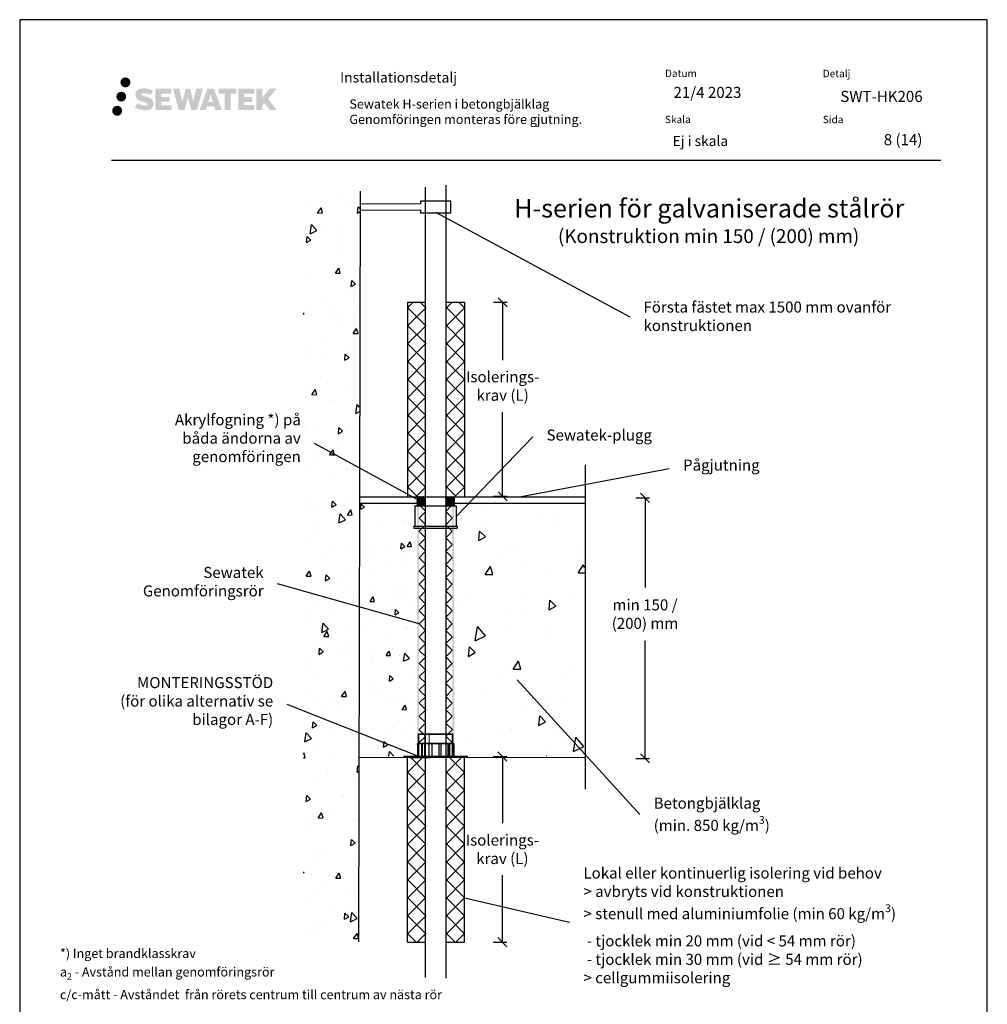
# Model space of a CAD drawing. Units: millimetres. Extents: x -8858 to 2595, y -18370 to -9747.
# Drawn here: x -5082 to -4032, y -15584 to -14516 of the extents above; entities that cross this region are included whole.
import ezdxf
from ezdxf import colors
from ezdxf.entities.mleader import LeaderData, LeaderLine
from ezdxf.enums import TextEntityAlignment as Align
from ezdxf.math import Vec2, Vec3

# ---------------------------------------------------------------- set-up
doc = ezdxf.new("R2010")
doc.units = ezdxf.units.MM
doc.header["$LTSCALE"] = 5
doc.header["$MEASUREMENT"] = 0
doc.linetypes.add('DASHDOT', pattern=[9, 5, -2, 0, -2])
doc.layers.get('Defpoints').update_dxf_attribs({"color": 253})
doc.layers.add('Sewatek', color=7, linetype='Continuous')
doc.styles.add('_Otsikko', font='verdana.ttf', dxfattribs={"height": 16})
doc.styles.add('_Teksti 10', font='verdana.ttf', dxfattribs={"height": 10})
doc.styles.add('_Teksti 11', font='verdana.ttf', dxfattribs={"height": 11})
doc.styles.add('_Teksti 12', font='verdana.ttf', dxfattribs={"height": 12})
doc.styles.add('_Teksti 8', font='verdana.ttf', dxfattribs={"height": 8})
doc.styles.add('_Teksti leaderit', font='verdana.ttf', dxfattribs={"height": 11})
doc.dimstyles.new('Mitta 2 vaaka', dxfattribs={"dimtxt": 12, "dimasz": 10, "dimexe": 5, "dimexo": 0, "dimgap": 10, "dimtad": 1, "dimtih": 1, "dimtoh": 1, "dimdec": 4, "dimzin": 0, "dimdsep": 46, "dimtxsty": '_Teksti 12', "dimblk": 'OBLIQUE', "dimcen": 0, "dimclrd": 256, "dimclre": 256, "dimclrt": 256, "dimadec": 0, "dimazin": 0, "dimtfac": 1, "dimtdec": 4, "dimtofl": 0, "dimtmove": 0, "dimatfit": 3, "dimldrblk": 'OBLIQUE', "dimfxl": 10, "dimfxlon": 1, "dimtolj": 1, "dimtzin": 0, "dimlwd": -1, "dimlwe": -1, "dimarcsym": 0})

# ---------------------------------------------------------------- blocks, each defined once
blk = doc.blocks.new('_Oblique')
at = {"color": 0, "linetype": 'ByBlock', "lineweight": -2}
blk.add_line((-0.5, -0.5), (0.5, 0.5), dxfattribs=at)
blk = doc.blocks.new('*D761')
at = {"layer": 'Defpoints', "color": 0}
for p in [(-4599.5, -15315.1), (-4599.5, -15516.5), (-4558.7, -15516.5)]:
    blk.add_point(p, dxfattribs=at)
at = {"layer": 'Sewatek'}
for p, q in [((-4568.7, -15315.1), (-4553.7, -15315.1)), ((-4558.7, -15315.1), (-4558.7, -15387.6)), ((-4558.7, -15516.5), (-4558.7, -15444)), ((-4568.7, -15516.5), (-4553.7, -15516.5))]:
    blk.add_line(p, q, dxfattribs=at)
at = {"layer": 'Sewatek', "xscale": 10, "yscale": 10, "zscale": 10}
for p, rotation in [((-4558.7, -15315.1), 90), ((-4558.7, -15516.5), 270)]:
    blk.add_blockref('_Oblique', p, dxfattribs=dict(at, rotation=rotation))
at = {"layer": 'Sewatek', "insert": (-4558.7, -15415.8), "char_height": 12, "attachment_point": 5, "style": '_Teksti 12'}
blk.add_mtext('\\A1;Isolerings- \\Pkrav (L)', dxfattribs=at)
blk = doc.blocks.new('H2-60')
at = {"color": 0, "linetype": 'Continuous', "lineweight": 0, "extrusion": (-2.22045e-16, 1, -2.22045e-16)}
for p, q in [((-17.3, 38), (-28, 38)), ((-28, 23), (-28, 38)), ((-26.8, 37), (-27.2, 38)), ((-26.8, 37), (26.8, 37)), ((-26.8, 2), (-26.8, 37)), ((-17.3, 38), (-17.3, 23)), ((-17.3, 38), (-17.1, 38)), ((-17.3, 23), (-17.3, 38)), ((-17.2, 2), (-17.2, 38)), ((-17.1, 2), (-17.1, 38)), ((-17.1, 38), (-10.4, 38)), ((-10.4, 23), (-10.4, 38)), ((-10.4, 38), (-10.4, 23)), ((-10.4, 2), (-10.4, 38)), ((27.7, 38), (-10.4, 38)), ((-10.3, 2), (-10.3, 38)), ((26.8, 37), (27, 37.5)), ((26.8, 2), (26.8, 37)), ((27, 2), (27, 38)), ((27.7, 23), (27.7, 38)), ((-30, 22), (30, 22)), ((-29.2, 22), (-28.3, 23)), ((-28.3, 23), (-29.2, 22)), ((-28.4, 22), (-29.2, 22)), ((-29.2, 2), (-29.2, 22)), ((-29.2, 2), (-29.2, 22)), ((-28.3, 23), (-28.5, 23)), ((-28.5, 2), (-28.5, 23)), ((-27.4, 23), (-28.4, 22)), ((-28.4, 22), (-27.4, 23)), ((-28.4, 2), (-28.4, 22)), ((-28.4, 2), (-28.4, 22)), ((-28.3, 23), (-27.4, 23)), ((-27.8, 2), (-27.8, 23)), ((-27.8, 2), (-27.8, 23)), ((-27.4, 23), (-27, 23)), ((-21.7, 23), (-27, 23)), ((-27, 22), (-27, 23)), ((-27, 2), (-27, 22)), ((-26.9, 23), (-26.9, 2)), ((-21.7, 23), (-22.5, 22)), ((-6, 22), (-22.5, 22)), ((-22.5, 2), (-22.5, 22)), ((-21.7, 23), (-5.8, 23)), ((-21.3, 2), (-21.3, 23)), ((-17.7, 2), (-17.7, 23)), ((-17.6, 2), (-17.6, 23)), ((-10.9, 2), (-10.9, 23)), ((-10.8, 2), (-10.8, 23)), ((-6, 22), (-5.8, 23)), ((-6, 2), (-6, 22)), ((-5.8, 23), (-5.7, 23)), ((5.4, 23), (-5.7, 23)), ((-5.7, 22), (-5.7, 23)), ((-5.7, 2), (-5.7, 22)), ((5.4, 23), (5.5, 23)), ((5.4, 22), (5.4, 23)), ((5.4, 2), (5.4, 22)), ((5.5, 23), (8.5, 23)), ((5.5, 23), (5.7, 22)), ((8.8, 22), (5.7, 22)), ((5.7, 2), (5.7, 22)), ((8.3, 2), (8.3, 23)), ((19.4, 23), (8.5, 23)), ((8.8, 22), (8.5, 23)), ((8.8, 2), (8.8, 22)), ((19.4, 23), (19.8, 23)), ((19.4, 22), (19.4, 23)), ((19.4, 2), (19.4, 22)), ((19.8, 23), (21.9, 23)), ((19.8, 23), (20.5, 22)), ((22.6, 22), (20.5, 22)), ((20.5, 2), (20.5, 22)), ((21.5, 2), (21.5, 23)), ((27, 23), (21.9, 23)), ((22.6, 22), (21.9, 23)), ((22.6, 2), (22.6, 22)), ((27, 23), (27.5, 23)), ((27, 22), (27, 23)), ((27, 2), (27, 22)), ((27.5, 23), (29, 23)), ((27.5, 23), (28.4, 22)), ((28, 2), (28, 23)), ((30, 22), (28.4, 22)), ((28.4, 2), (28.4, 22)), ((29, 23), (30, 22)), ((30, 2), (30, 22)), ((51, 2), (-51, 2)), ((-51, 2), (-51, 1)), ((-51, 1), (51, 1)), ((-50, 0), (-51, 1)), ((31, 0), (-50, 0)), ((-47.5, 2), (-49.5, 0)), ((-42.5, 2), (-40.5, 0)), ((-41.5, 0), (-41.5, -0.2)), ((-39.6, 0), (-39.6, -0.2)), ((-38.7, 0), (-38.7, -0.2)), ((-37.6, 0), (-37.6, -0.2)), ((-36.8, 0), (-36.8, -0.2)), ((-36.6, 0), (-36.6, -0.2)), ((-35.3, 0), (-35.3, -0.2)), ((-34.8, 0), (-34.8, -0.2)), ((-34.5, 0), (-34.5, -0.2)), ((-34.2, 0), (-34.2, -0.2)), ((-34, 0), (-34, -0.2)), ((-33.8, 0), (-33.8, -0.2)), ((-33.7, 0), (-33.7, -0.2)), ((-32.6, 0), (-32.6, -0.2)), ((-32, 0), (-32, -0.2)), ((-31.4, 0), (-31.4, -0.2)), ((-31.3, 0), (-31.3, -0.2)), ((-31.1, 0), (-31.1, -0.2)), ((-30.9, 0), (-30.9, -0.2)), ((-30.6, 0), (-30.6, -0.2)), ((-30.3, 0), (-30.3, -0.2)), ((-30.2, 0), (-30.2, -0.2)), ((-30.1, 0), (-30.1, -0.2)), ((-30.1, 0), (-30.1, -0.2)), ((-29.8, 0), (-29.8, -0.2)), ((-29.3, 0), (-29.3, -0.2)), ((-28.8, 0), (-28.8, -0.2)), ((-28.4, 0), (-28.4, -0.2)), ((-28, 0), (-28, -0.2)), ((-27.6, 0), (-27.6, -0.2)), ((-27.2, 0), (-27.2, -0.2)), ((-27.1, 0), (-27.1, -0.2)), ((-27, 0), (-27, -0.2)), ((-26.4, 0), (-26.4, -0.2)), ((-25.9, 0), (-25.9, -0.2)), ((-25.4, 0), (-25.4, -0.2)), ((-25.3, 0), (-25.3, -0.2)), ((-24.6, 0), (-24.6, -0.2)), ((-23.5, 0.5), (-24.5, 0)), ((-24.3, 0), (-24.3, -0.2)), ((-23.6, 0), (-23.6, -0.2)), ((-23.5, 0.5), (-23.5, 2)), ((-23.5, 0.5), (23.5, 0.5)), ((-23.4, 0), (-23.4, -0.2)), ((-23.2, 0), (-23.2, -0.2)), ((-22.4, 0), (-22.4, -0.2)), ((-22.3, 0), (-22.3, -0.2)), ((-22.2, 0), (-22.2, -0.2)), ((-21.8, 0), (-21.8, -0.2)), ((-21.5, 0), (-21.5, -0.2)), ((-21.4, 0), (-21.4, -0.2)), ((-21.3, 0), (-21.3, -0.2)), ((-20.5, 0), (-20.5, -0.2)), ((-20.4, 0), (-20.4, -0.2)), ((-19.8, 0), (-19.8, -0.2)), ((-19.4, 0), (-19.4, -0.2)), ((-19.2, 0), (-19.2, -0.2)), ((-18.9, 0), (-18.9, -0.2)), ((-18.7, 0), (-18.7, -0.2)), ((-18.4, 0), (-18.4, -0.2)), ((-17.7, 0), (-17.7, -0.2)), ((-17.1, 0), (-17.1, -0.2)), ((-16.7, 0), (-16.7, -0.2)), ((-16.5, 0), (-16.5, -0.2)), ((-16.2, 0), (-16.2, -0.2)), ((-15.7, 0), (-15.7, -0.2)), ((-15.7, 0), (-15.7, -0.2)), ((-15.4, 0), (-15.4, -0.2)), ((-15.3, 0), (-15.3, -0.2)), ((-15.2, 0), (-15.2, -0.2)), ((-15.2, 0), (-15.2, -0.2)), ((-14.7, 0), (-14.7, -0.2)), ((-14.4, 0), (-14.4, -0.2)), ((-13.5, 0), (-13.5, -0.2)), ((-13.5, 0), (-13.5, -0.2)), ((-13.2, 0), (-13.2, -0.2)), ((-12.7, 0), (-12.7, -0.2)), ((-12.4, 0), (-12.4, -0.2)), ((-12.2, 0), (-12.2, -0.2)), ((-12.1, 0), (-12.1, -0.2)), ((-12, 0), (-12, -0.2)), ((-12, 0), (-12, -0.2)), ((-11.2, 0), (-11.2, -0.2)), ((-10, 0), (-10, -0.2)), ((-8.8, 0), (-8.8, -0.2)), ((-2.5, 2), (-4.5, 0)), ((2.5, 2), (4.5, 0)), ((23.5, 0.5), (23.5, 2)), ((23.5, 0.5), (24.5, 0)), ((32, 0.5), (31, 0)), ((33, 0), (32, 0.5)), ((50, 0), (33, 0)), ((42.5, 2), (40.5, 0)), ((47.5, 2), (49.5, 0)), ((50, 0), (51, 1)), ((51, 2), (51, 1)), ((-41.5, -0.2), (-40.1, -0.2)), ((-40.1, -0.2), (-38.7, -0.2)), ((-38.7, -0.2), (-38.2, -0.2)), ((-38.2, -0.2), (-36.8, -0.2)), ((-36.8, -0.2), (-36.6, -0.2)), ((-33.8, -0.2), (-34, -0.2)), ((-31.1, -0.2), (-33.8, -0.2)), ((-30.9, -0.2), (-31.1, -0.2)), ((-29.8, -0.2), (-30.9, -0.2)), ((-28.8, -0.2), (-29.8, -0.2)), ((-28, -0.2), (-28.8, -0.2)), ((-27.1, -0.2), (-28, -0.2)), ((-25.9, -0.2), (-27.1, -0.2)), ((-24.6, -0.2), (-25.9, -0.2)), ((-23.6, -0.2), (-24.6, -0.2)), ((-22.2, -0.2), (-23.6, -0.2)), ((-19.2, -0.2), (-22.2, -0.2)), ((-18.9, -0.2), (-19.2, -0.2)), ((-16.2, -0.2), (-18.9, -0.2)), ((-15.7, -0.2), (-16.2, -0.2)), ((-14.7, -0.2), (-15.7, -0.2)), ((-13.5, -0.2), (-14.7, -0.2)), ((-12.4, -0.2), (-13.5, -0.2)), ((-12.1, -0.2), (-12.4, -0.2)), ((-8.8, -0.2), (-12.1, -0.2))]:
    blk.add_line(p, q, dxfattribs=at)
at = {"color": 0, "linetype": 'Continuous', "lineweight": 0}
blk.add_open_spline([(-35.9, -0.2), (-36.4, -0.2), (-36.6, -0.2), (-36.6, -0.2)], degree=2, knots=[0, 0, 0, 1, 1.632184, 1.632184, 1.632184], dxfattribs=at)
blk.add_open_spline([(-34, -0.2), (-34.3, -0.2), (-35, -0.2), (-35.6, -0.2), (-35.9, -0.2)], degree=2, dxfattribs=at)
blk = doc.blocks.new('*D762')
at = {"layer": 'Defpoints', "color": 0}
for p in [(-4599.2, -14822.5), (-4599.8, -15032.9), (-4558.4, -15032.9)]:
    blk.add_point(p, dxfattribs=at)
at = {"layer": 'Sewatek'}
for p, q in [((-4568.4, -14822.5), (-4553.4, -14822.5)), ((-4558.4, -14822.5), (-4558.4, -14885.1)), ((-4558.4, -15032.9), (-4558.4, -14941.5)), ((-4568.4, -15032.9), (-4553.4, -15032.9))]:
    blk.add_line(p, q, dxfattribs=at)
at = {"layer": 'Sewatek', "xscale": 10, "yscale": 10, "zscale": 10}
for p, rotation in [((-4558.4, -14822.5), 90), ((-4558.4, -15032.9), 270)]:
    blk.add_blockref('_Oblique', p, dxfattribs=dict(at, rotation=rotation))
at = {"layer": 'Sewatek', "insert": (-4558.4, -14913.3), "char_height": 12, "attachment_point": 5, "style": '_Teksti 12'}
blk.add_mtext('\\A1;Isolerings- \\Pkrav (L)', dxfattribs=at)
blk = doc.blocks.new('_None')

msp = doc.modelspace()

# ---------------------------------------------------------------- hatches: boundary and pattern name
at = {"layer": 'Sewatek', "true_color": 0x002d72, "transparency": 33554687}
h = msp.add_hatch(color=166, dxfattribs=at)
h.dxf.hatch_style = 1
h.paths.add_polyline_path([(-4973.13896, -14583.93329, 1), (-4962.30243, -14583.93329, 1)])
at = {"layer": 'Sewatek', "ltscale": 0.5, "true_color": 0xda1884, "transparency": 33554687}
h = msp.add_hatch(color=222, dxfattribs=at)
h.dxf.hatch_style = 1
h.paths.add_polyline_path([(-4966.87636, -14599.39685, 1), (-4977.5242, -14599.39685, 1)])
at = {"layer": 'Sewatek', "true_color": 0x002d72, "transparency": 33554687}
h = msp.add_hatch(color=166, dxfattribs=at)
h.dxf.hatch_style = 1
h.paths.add_polyline_path([(-4937.42169, -14604.79794), (-4938.34724, -14603.29564), (-4939.23451, -14602.43396), (-4940.07059, -14601.6576), (-4941.15857, -14601.05971), (-4942.20307, -14600.59739), (-4943.43592, -14600.11795), (-4945.96399, -14599.42552), (-4947.92779, -14598.8732), (-4949.54793, -14598.21042), (-4949.98978, -14597.75629), (-4950.17389, -14596.82348), (-4949.86704, -14596.33253), (-4949.03243, -14595.80476), (-4947.27728, -14595.57647), (-4944.82646, -14595.98494), (-4942.40705, -14596.73904), (-4940.39612, -14597.49314), (-4937.63006, -14592.9031), (-4939.3339, -14592.19558), (-4940.24358, -14591.86347), (-4941.56272, -14591.46125), (-4943.2909, -14591.0401), (-4945.71741, -14590.62241), (-4947.23365, -14590.48418), (-4948.82453, -14590.48418), (-4950.78371, -14590.74159), (-4952.53581, -14591.2381), (-4953.83315, -14591.95885), (-4954.87423, -14592.75968), (-4955.62701, -14593.48043), (-4956.16222, -14594.32059), (-4956.54641, -14595.06592), (-4956.9087, -14596.48356), (-4956.9087, -14598.21622), (-4956.71968, -14599.11406), (-4956.42056, -14600.14522), (-4955.63983, -14601.37705), (-4954.77234, -14602.20983), (-4953.71401, -14603.11202), (-4952.90478, -14603.58987), (-4951.57902, -14604.15123), (-4949.2022, -14604.98729), (-4946.68206, -14605.6442), (-4945.12937, -14606.1339), (-4944.48042, -14606.49781), (-4944.03269, -14606.84162), (-4943.70829, -14607.41277), (-4943.70829, -14607.93952), (-4943.82566, -14608.22305), (-4944.14504, -14608.58975), (-4944.85478, -14608.96827), (-4945.80109, -14609.16937), (-4947.09045, -14609.16937), (-4948.45078, -14608.8973), (-4950.13049, -14608.47146), (-4951.85752, -14607.84452), (-4953.277, -14607.28856), (-4954.5427, -14606.59065), (-4957.39954, -14611.04116), (-4956.25699, -14611.7163), (-4954.83401, -14612.33951), (-4953.17212, -14612.9731), (-4951.36929, -14613.49078), (-4949.8136, -14613.89729), (-4948.00776, -14614.18914), (-4946.7309, -14614.38067), (-4945.49052, -14614.38067), (-4944.20327, -14614.26646), (-4942.13667, -14613.81944), (-4940.88912, -14613.34059), (-4939.94401, -14612.79872), (-4939.18792, -14612.16865), (-4938.64606, -14611.58898), (-4938.04119, -14610.76989), (-4937.47701, -14609.84363), (-4937.12293, -14608.38303), (-4937.12293, -14606.46877)])
h.paths.add_polyline_path([(-4919.88357, -14599.76565), (-4928.78481, -14599.76565), (-4928.78481, -14596.19595), (-4917.77688, -14596.19595), (-4917.77688, -14590.81403), (-4935.13872, -14590.81403), (-4935.13872, -14613.93304), (-4917.61457, -14613.93304), (-4917.61457, -14608.68754), (-4928.78833, -14608.68754), (-4928.78833, -14605.02733), (-4919.88357, -14605.02733)])
h.paths.add_polyline_path([(-4909.05767, -14590.78784), (-4916.24232, -14590.78784), (-4909.80316, -14613.94855), (-4903.59328, -14613.94855), (-4900.05033, -14600.13345), (-4896.33499, -14613.93598), (-4890.21596, -14613.93598), (-4883.73133, -14590.87216), (-4890.94257, -14590.87216), (-4893.98099, -14604.85912), (-4897.50049, -14590.80589), (-4902.46443, -14590.80589), (-4906.06433, -14605.03785)])
h.paths.add_polyline_path([(-4871.65529, -14590.79666), (-4878.68895, -14590.79456), (-4887.216, -14613.94772), (-4880.35879, -14613.94772), (-4879.22156, -14610.09518), (-4871.23103, -14610.09518), (-4870.02187, -14613.97099), (-4863.03107, -14613.97099)])
h.paths.add_polyline_path([(-4877.7471, -14605.2074), (-4875.22825, -14596.82495), (-4872.65188, -14605.2074)], flags=16)
h.paths.add_polyline_path([(-4812.8966, -14601.72784), (-4803.70531, -14590.80956), (-4811.21577, -14590.80956), (-4819.27355, -14600.64442), (-4819.27355, -14590.81004), (-4825.5815, -14590.81004), (-4825.5815, -14613.99049), (-4819.2805, -14613.99049), (-4819.2805, -14609.07855), (-4816.95845, -14606.39862), (-4811.07401, -14614.04188), (-4803.48547, -14614.04188)])
h.paths.add_polyline_path([(-4829.96423, -14599.83867), (-4838.91701, -14599.83867), (-4838.91701, -14596.15681), (-4827.87833, -14596.15681), (-4827.87833, -14590.80851), (-4845.30082, -14590.80851), (-4845.30082, -14613.99608), (-4827.73662, -14613.99608), (-4827.73662, -14608.64797), (-4838.91813, -14608.64797), (-4838.91813, -14605.06241), (-4829.96423, -14605.06241)])
h.paths.add_polyline_path([(-4853.70557, -14596.12089), (-4847.19843, -14596.12089), (-4847.19843, -14590.8051), (-4866.66517, -14590.8051), (-4866.66517, -14596.17777), (-4860.06047, -14596.17777), (-4860.06047, -14613.94491), (-4853.70557, -14613.94491)])
at = {"layer": 'Sewatek', "ltscale": 0.5, "true_color": 0x05c3de, "transparency": 33554687}
h = msp.add_hatch(color=132, dxfattribs=at)
h.dxf.hatch_style = 1
h.paths.add_polyline_path([(-4971.27356, -14614.76098, 1), (-4982.07875, -14614.76098, 1)])
at = {"layer": 'Sewatek', "ltscale": 100}
h = msp.add_hatch(dxfattribs=at)
h.set_pattern_fill('AR-CONC', color=256, scale=8.9, angle=35)
h.set_pattern_definition([(85, (-6262.2, -2890.077), (55.4949, 32.04), [6.675, -73.425]), (30, (-6262.2, -2890.08), (-48.51373, 47.7552), [5.34, -58.74]), (135.45144, (-6257.575, -2887.41), (6.98118, 79.7952), [5.67288, -62.40165]), (81.1842, (-6272.41, -2875.496), (86.2562, 42.41375), [10.0125, -110.1375]), (131.6356, (-6265.22, -2871.96), (18.414, 118.7306), [8.5093, -93.6025]), (26.1842, (-6272.41, -2875.5), (18.414, 118.7306), [8.01, -88.11]), (56, (-6262.566, -2874.036), (64.07024, 1.11835), [6.675, -73.425]), (1, (-6262.566, -2874.036), (-19.2789, 65.28756), [5.34, -58.74]), (106.45144, (-6257.23, -2873.943), (44.79135, 66.4059), [5.67288, -62.40165]), (72.5, (-6262.2, -2890.077), (-16.107158, 24.89021), [0, -58.028, 0, -59.63, 0, -58.9625]), (42.5, (-6262.2, -2890.077), (-0.95509, 42.183655), [0, -33.998, 0, -56.693, 0, -22.4725]), (2.5, (-6278.457, -2901.46), (40.069463, 25.606377), [0, -22.25, 0, -69.42, 0, -92.115]), (352.5, (-6285.748, -2906.566), (37.40673, 37.06877), [0, -28.925, 0, -46.102, 0, -65.415])])
h.paths.add_polyline_path([(-4713.06487, -14701.18475), (-4774.62845, -14701.45929), (-4774.62846, -15517.54562), (-4714.7921, -15517.55287)])
at = {"layer": 'Sewatek', "ltscale": 10}
h = msp.add_hatch(dxfattribs=at)
h.set_pattern_fill('ANSI37', color=256, scale=110, angle=90)
h.set_pattern_definition([(135, (-4661.364, -15022.897), (-9.7227, -9.7227), []), (225, (-4661.364, -15022.897), (9.7227, -9.7227), [])])
h.paths.add_polyline_path([(-4661.50774, -14822.45414), (-4661.95049, -15032.78955), (-4641.9651, -15032.78972), (-4641.43607, -14822.45432)])
h = msp.add_hatch(dxfattribs=at)
h.set_pattern_fill('ANSI37', color=256, scale=110, angle=90)
h.set_pattern_definition([(135, (-4619.261, -15022.897), (-9.7227, -9.7227), []), (225, (-4619.261, -15022.897), (9.7227, -9.7227), [])])
h.paths.add_polyline_path([(-4599.73597, -14822.45414), (-4599.79955, -15032.85126), (-4619.75641, -15032.85125), (-4619.77911, -14822.45414)])
at = {"layer": 'Sewatek', "linetype": 'DASHDOT', "ltscale": 10}
h = msp.add_hatch(dxfattribs=at)
h.set_pattern_fill('ANSI37', color=256, scale=11.833428)
h.set_pattern_definition([(45, (-6138.8974, -8066.8624), (-1.04593713, 1.04593713), []), (135, (-6138.8974, -8066.8624), (-1.04593713, -1.04593713), [])])
h.paths.add_polyline_path([(-4651.34584, -15033.24573), (-4642.54362, -15033.25445), (-4642.52616, -15043.19771), (-4651.50946, -15043.19771)])
h = msp.add_hatch(dxfattribs=at)
h.set_pattern_fill('ANSI37', color=256, scale=11.833428)
h.set_pattern_definition([(45, (-6148.7167, -8066.5742), (-1.04593713, 1.04593713), []), (135, (-6148.7167, -8066.5742), (-1.04593713, -1.04593713), [])])
h.paths.add_polyline_path([(-4620.50946, -15033.15208), (-4611.50946, -15033.15208), (-4611.50946, -15043.19791), (-4620.50946, -15043.19683)])
at = {"layer": 'Sewatek', "ltscale": 100}
h = msp.add_hatch(dxfattribs=at)
h.set_pattern_fill('AR-CONC', color=256, scale=8, angle=35)
h.set_pattern_definition([(85, (-7379.34, -2761.777), (49.88306, 28.8), [6, -66]), (30, (-7379.34, -2761.78), (-43.60785, 42.92602), [4.8, -52.8]), (135.45144, (-7375.18, -2759.38), (6.27521, 71.72602), [5.09922, -56.09137]), (81.1842, (-7388.516, -2748.67), (77.53367, 38.12472), [9, -99]), (131.6356, (-7382.055, -2745.49), (16.5519, 106.7241), [7.6488, -84.1371]), (26.1842, (-7388.52, -2748.67), (16.5519, 106.7241), [7.2, -79.2]), (56, (-7379.67, -2747.36), (57.59123, 1.00526), [6, -66]), (1, (-7379.67, -2747.36), (-17.32934, 58.68545), [4.8, -52.8]), (106.45144, (-7374.87, -2747.275), (40.2619, 59.6907), [5.09922, -56.09137]), (72.5, (-7379.339, -2761.777), (-14.478344, 22.373223), [0, -52.16, 0, -53.6, 0, -53]), (42.5, (-7379.34, -2761.777), (-0.858505, 37.91789), [0, -30.56, 0, -50.96, 0, -20.2]), (2.5, (-7393.953, -2772.01), (36.017495, 23.016968), [0, -20, 0, -62.4, 0, -82.8]), (352.5, (-7400.506, -2776.6), (33.62402, 33.32024), [0, -26, 0, -41.44, 0, -58.8])])
h.paths.add_polyline_path([(-4651.18642, -15040.32087), (-4713.66958, -15040.31867), (-4713.84454, -15314.94838), (-4650.49385, -15314.92476)])
at = {"layer": 'Sewatek', "linetype": 'DASHDOT', "ltscale": 10}
h = msp.add_hatch(color=256, dxfattribs=at)
h.dxf.hatch_style = 1
h.paths.add_polyline_path([(-4651.07471, -15043.35653), (-4649.01647, -15043.35653), (-4649.01647, -15300.74401), (-4651.07471, -15300.74401)])
at = {"layer": 'Sewatek'}
h = msp.add_hatch(dxfattribs=at)
h.set_pattern_fill('ANSI37', color=256, scale=81.0844, angle=270)
h.set_pattern_definition([(315, (-4649.016, -15300.263), (7.1669, 7.1669), []), (45, (-4649.016, -15300.263), (-7.1669, 7.1669), [])])
h.paths.add_polyline_path([(-4641.8329, -15300.26278), (-4642.07471, -15043.35174), (-4649.01643, -15043.36133), (-4648.82417, -15300.26278)])
h = msp.add_hatch(dxfattribs=at)
h.set_pattern_fill('ANSI37', color=256, scale=81.0844, angle=270)
h.set_pattern_definition([(315, (-4612.976, -15300.263), (7.1669, 7.1669), []), (45, (-4612.976, -15300.263), (-7.1669, 7.1669), [])])
h.paths.add_polyline_path([(-4612.97636, -15300.26278), (-4613.18885, -15043.35707), (-4620.19304, -15043.35599), (-4619.95638, -15300.26278)])
at = {"layer": 'Sewatek', "linetype": 'DASHDOT', "ltscale": 10}
h = msp.add_hatch(color=256, dxfattribs=at)
h.dxf.hatch_style = 1
h.paths.add_polyline_path([(-4613.0975, -15043.35653), (-4611.03926, -15043.35653), (-4610.98656, -15300.74401), (-4613.0448, -15300.74401)])
at = {"layer": 'Sewatek', "ltscale": 100}
h = msp.add_hatch(dxfattribs=at)
h.set_pattern_fill('AR-CONC', color=256, scale=14, angle=35)
h.set_pattern_definition([(85, (-6169.926, -2886.63), (87.29536, 50.4), [10.5, -115.5]), (30, (-6169.93, -2886.63), (-76.3137, 75.1205), [8.4, -92.4]), (135.45144, (-6162.65, -2882.43), (10.9816, 125.5205), [8.9236, -98.1599]), (81.1842, (-6185.99, -2863.69), (135.6839, 66.7183), [15.75, -173.25]), (131.6356, (-6174.68, -2858.13), (28.9658, 186.7672), [13.3854, -147.24]), (26.1842, (-6185.99, -2863.7), (28.9658, 186.7672), [12.6, -138.6]), (56, (-6170.5, -2861.4), (100.78465, 1.7592), [10.5, -115.5]), (1, (-6170.5, -2861.4), (-30.3263, 102.6995), [8.4, -92.4]), (106.45144, (-6162.1, -2861.25), (70.4583, 104.4587), [8.9236, -98.1599]), (72.5, (-6169.926, -2886.63), (-25.3371, 39.15314), [0, -91.28, 0, -93.8, 0, -92.75]), (42.5, (-6169.926, -2886.63), (-1.50238, 66.35631), [0, -53.48, 0, -89.18, 0, -35.35]), (2.5, (-6195.5, -2904.536), (63.03062, 40.27969), [0, -35, 0, -109.2, 0, -144.9]), (352.5, (-6206.97, -2912.566), (58.84204, 58.31043), [0, -45.5, 0, -72.52, 0, -102.9])])
h.paths.add_polyline_path([(-4469.82575, -15039.5738), (-4608.41429, -15039.37812), (-4610.83344, -15314.93657), (-4486.90542, -15314.96656), (-4476.41064, -15315.96656), (-4469.23059, -15315.96656)])
at = {"layer": 'Sewatek', "ltscale": 10}
h = msp.add_hatch(dxfattribs=at)
h.set_pattern_fill('ANSI37', color=256, scale=110, angle=90)
h.set_pattern_definition([(135, (-4661.406, -15001.807), (-9.7227, -9.7227), []), (225, (-4661.406, -15001.807), (9.7227, -9.7227), [])])
h.paths.add_polyline_path([(-4661.55016, -15516.70608), (-4661.99292, -15316.26344), (-4642.00753, -15316.26326), (-4641.47849, -15516.7059)])
h = msp.add_hatch(dxfattribs=at)
h.set_pattern_fill('ANSI37', color=256, scale=110, angle=90)
h.set_pattern_definition([(135, (-4619.304, -15001.807), (-9.7227, -9.7227), []), (225, (-4619.304, -15001.807), (9.7227, -9.7227), [])])
h.paths.add_polyline_path([(-4599.77839, -15516.70608), (-4599.84197, -15316.26344), (-4619.79883, -15316.26345), (-4619.82153, -15516.70608)])

# ---------------------------------------------------------------- linework, layer by layer
at = {"layer": 'Sewatek'}
for p, q in [((-4032.46679, -14515.94108, 1), (-5082.46679, -14515.94108, 1)), ((-5082.46679, -14515.94108, 1), (-5082.46679, -16000.94108, 1)), ((-4032.46679, -16000.94108, 1), (-4032.46679, -14515.94108, 1)), ((-4619.96498, -14695.29993, 4.66257), (-4619.96498, -15555.65429, 4.66257)), ((-4713.06487, -14701.99515, 147.37265), (-4714.78957, -15516.35923, 138.37265)), ((-4641.96498, -15555.02228, 4.66257), (-4641.96498, -14697.6852, 4.66257)), ((-4661.72912, -14822.45424, 4.66257), (-4641.72912, -14822.44855, 4.66257)), ((-4661.72912, -14822.45424, 4.66257), (-4661.72912, -15032.78963, 147.37265)), ((-4619.76776, -14822.45424, 4.66257), (-4599.76776, -14822.44855, 4.66257)), ((-4599.76776, -14822.44855, 4.66257), (-4599.76776, -15032.8849, 4.66257)), ((-4468.80987, -14998.86531, 4.66257), (-4468.80987, -15350.73119, 4.66257)), ((-4651.17776, -15033.40209, 147.37265), (-4611.17776, -15033.40209, 147.37265)), ((-4413.88625, -15034.59218, 9.32513), (-4398.88625, -15034.59218, 9.32513)), ((-4403.88625, -15034.59218, 9.32513), (-4403.88625, -15131.72157, 9.32513)), ((-4403.88625, -15317.1941, 9.32513), (-4403.88625, -15189.66157, 9.32513)), ((-4661.77154, -15516.70597, 4.66257), (-4661.77154, -15317.06589, 4.66257)), ((-4599.81018, -15516.71167, 4.66257), (-4599.81018, -15317.08227, 4.66257)), ((-4413.88625, -15317.1941, 9.32513), (-4398.88625, -15317.1941, 9.32513)), ((-4599.7937, -15468.43307, 1), (-4485.71877, -15494.90149, 1)), ((-4661.77154, -15516.70597, 4.66257), (-4641.77154, -15516.71167, 4.66257)), ((-4619.81018, -15516.70597, 4.66257), (-4599.81018, -15516.71167, 4.66257))]:
    msp.add_line(p, q, dxfattribs=at)
at = {"layer": 'Sewatek', "color": 166, "true_color": 0x002d72}
msp.add_line((-4982.81996, -14668.42851, 3), (-4082.81996, -14668.42851, 3), dxfattribs=at)
at = {"layer": 'Sewatek', "linetype": 'Continuous', "ltscale": 0.5}
for p, q in [((-4713.76674, -15033.40209, 143.71008), (-4651.07472, -15033.40209, 147.37265)), ((-4611.07472, -15033.40209, 147.37265), (-4468.91961, -15033.40209, 4.66257)), ((-4713.78126, -15040.2593, 144.6343), (-4651.07474, -15040.38024, 147.37265)), ((-4611.07472, -15040.38024, 290.08273), (-4468.91961, -15040.38024, 4.66257)), ((-4714.3661, -15316.40716, 140.58243), (-4468.91961, -15316.00402, 4.66257))]:
    msp.add_line(p, q, dxfattribs=at)
at = {"layer": 'Sewatek', "color": 0, "linetype": 'Continuous', "extrusion": (2.22045e-16, 1, -2.22045e-16)}
for p, q in [((-4651.17776, -15033.40209, 147.37265), (-4651.17776, -15043.35654, 147.37265)), ((-4611.17776, -15033.40209, 147.37265), (-4611.17776, -15043.35654, 147.37265)), ((-4653.67776, -15043.65654, 147.37265), (-4653.67776, -15065.35654, 147.37265)), ((-4653.37776, -15043.35654, 147.37265), (-4608.97776, -15043.35654, 147.37265)), ((-4608.67776, -15043.65654, 147.37265), (-4608.67776, -15065.35654, 147.37265)), ((-4654.67776, -15065.35654, 147.37265), (-4607.67776, -15065.35654, 147.37265)), ((-4654.67776, -15065.35654, 147.37265), (-4654.67776, -15067.35654, 147.37265)), ((-4654.67776, -15067.35654, 147.37265), (-4607.67776, -15067.35654, 147.37265)), ((-4607.67776, -15065.35654, 147.37265), (-4607.67776, -15067.35654, 147.37265))]:
    msp.add_line(p, q, dxfattribs=at)
at = {"layer": 'Sewatek', "elevation": 76.01761}
msp.add_lwpolyline([(-4713.10877, -14722.72571), (-4647.66857, -14722.07825), (-4647.66857, -14725.41002), (-4614.66163, -14725.41002), (-4614.66163, -14712.74453), (-4647.66857, -14712.74453), (-4647.66857, -14715.52319), (-4713.09489, -14716.17148)], dxfattribs=at)
at = {"layer": 'Sewatek', "color": 0, "linetype": 'Continuous', "lineweight": 0, "extrusion": (-4.93038e-32, -2.22045e-16, -1)}
for centre, start, end in [((4653.37776, -15043.65654, -147.37265), 0, 90), ((4608.97776, -15043.65654, -147.37265), 90, 180)]:
    msp.add_arc(centre, 0.3, start, end, dxfattribs=at)

# ---------------------------------------------------------------- block references
at = {"layer": 'Sewatek', "xscale": 10, "yscale": 10, "zscale": 10}
for p, rotation in [((-4403.88625, -15034.59218, 9.32513), 90), ((-4403.88625, -15317.1941, 9.32513), 270)]:
    msp.add_blockref('_Oblique', p, dxfattribs=dict(at, rotation=rotation))
at = {"layer": 'Sewatek', "xscale": 0.6758360731916496, "yscale": 0.6758360731916496, "zscale": 0.6758360731916496}
msp.add_blockref('H2-60', (-4631.10852, -15316.28824, 100.48917), dxfattribs=at)

# ---------------------------------------------------------------- texts
at = {"layer": 'Sewatek', "color": 166, "style": '_Teksti 8'}
msp.add_text('Installationsdetalj', height=11, dxfattribs=at).set_placement((-4734.71515, -14573.07587, 3), align=Align.TOP_LEFT)
at = {"layer": 'Sewatek', "style": '_Teksti 12'}
for s, p in [('SWT-HK206', (-4191.99691, -14605.16548, 1)), ('8 (14)', (-4144.82997, -14652.05287, 1))]:
    msp.add_text(s, height=12, dxfattribs=at).set_placement(p)
at = {"layer": 'Sewatek', "ltscale": 10, "style": '_Otsikko'}
for s, height, p in [('H-serien för galvaniserade stålrör', 20, (-4545.85008, -14730.53541, 1)), ('(Konstruktion min 150 / (200) mm)', 15, (-4498.39508, -14758.21041, 1))]:
    msp.add_text(s, height=height, dxfattribs=at).set_placement(p)
at = {"layer": 'Sewatek', "color": 166, "true_color": 0x002d72, "char_height": 8, "attachment_point": 1, "style": '_Teksti 8'}
for s, insert, width in [('Datum', (-4382.22332, -14570.15485, 3), 21.816), ('Detalj', (-4211.01956, -14570.31544, 3), 33.784), ('Skala', (-4382.22332, -14620.15485, 3), 58.4), ('Sida', (-4211.01956, -14620.19574, 3), 22.304)]:
    msp.add_mtext(s, dxfattribs=dict(at, insert=insert, width=width))
at = {"layer": 'Sewatek'}
for s, insert, char_height, width, attachment_point, style in [('21/4 2023', (-4372.97716, -14588.79274, 3), 12, 176.4743309, 1, '_Teksti 12'), ('Sewatek H-serien i betongbjälklag\\PGenomföringen monteras före gjutning.', (-4724.7301, -14602.39316, 4), 10, 318.4293758, 1, '_Teksti 10'), ('Ej i skala', (-4373.92875, -14641.97847, 3), 11, 130.7738989, 1, '_Teksti 11'), ('\\A1;min 150 / \\P(200) mm', (-4403.88625, -15160.69157, 9.32513), 12, 120.5208713, 5, '_Teksti 12'), ('\\A1;Lokal eller kontinuerlig isolering {\\fVerdana|b1|i0|c0|p34;vid behov\\P}> avbryts vid konstruktionen\\P> stenull med aluminiumfolie (min 60 kg/m{\\H0.7x;\\S3^ ;}) \\P - tjocklek min 20 mm (vid < 54 mm rör)\\P - tjocklek min 30 mm (vid ≥ 54 mm rör)\\P> cellgummiisolering', (-4470.71877, -15435.53549, 1), 12, 432.1988088, 1, '_Teksti leaderit'), ('\\A1;*) Inget brandklasskrav\\Pa{\\H0.7x;\\S^ 2;} - Avstånd mellan genomföringsrör\\Pc/c-mått - Avståndet  från rörets centrum till centrum av nästa rör ', (-5038.77269, -15578.40136), 10, 483.8437599, 7, '_Teksti 10')]:
    msp.add_mtext(s, dxfattribs=dict(at, insert=insert, char_height=char_height, width=width, attachment_point=attachment_point, style=style))

# ---------------------------------------------------------------- dimensions: what is measured, and where the dimension line sits
dim = msp.add_linear_dim(base=(-4558.36361, -15032.8849, 4.66257), p1=(-4599.19777, -14822.45414, 4.66257), p2=(-4599.76776, -15032.8849, 4.66257), angle=270, text='Isolerings- \\Pkrav (L)', dimstyle='Mitta 2 vaaka', override={"dimtxt": 12, "dimtxsty": '_Teksti 12', "dimtfill": 0}, dxfattribs=at)
dim.commit()
dim.dimension.update_dxf_attribs({"geometry": '*D762', "text_midpoint": (-4558.36361, -14913.29797, 4.66257), "dimtype": 160})
dim = msp.add_linear_dim(base=(-4558.6542, -15516.46939, 4.66257), p1=(-4599.48495, -15315.12805, 4.66257), p2=(-4599.48871, -15516.46939, 4.66257), angle=270, text='Isolerings- \\Pkrav (L)', dimstyle='Mitta 2 vaaka', override={"dimtxt": 12, "dimtxsty": '_Teksti 12', "dimtfill": 0}, dxfattribs=at)
dim.commit()
dim.dimension.update_dxf_attribs({"geometry": '*D761', "text_midpoint": (-4558.6542, -15415.79872, 4.66257)})

# ---------------------------------------------------------------- leaders
ml = msp.add_multileader_mtext('Standard', dxfattribs=at)
ml.set_content('Första fästet max 1500 mm ovanför konstruktionen', color=256, style='_Teksti leaderit')
ml.set_leader_properties(color=256, linetype='ByLayer', lineweight=-1)
ml.set_arrow_properties(name='NONE')
ml.build(insert=Vec2(0, 0))
ml.multileader.update_dxf_attribs({"has_dogleg": 0, "text_left_attachment_type": 2, "text_right_attachment_type": 2, "dogleg_length": 5, "arrow_head_size": 8})
ctx = ml.context
ctx.base_point, ctx.char_height, ctx.arrow_head_size, ctx.landing_gap_size, ctx.plane_origin = Vec3(-4420.55604, -14838.38305, 4.66257), 12, 8, 15, Vec3(-4726.8088, -14744.42269, 4.66257)
ctx.left_attachment, ctx.right_attachment = 2, 2
notes = []
notes.append((ctx, [(0, (1, 1, 0), (-4425.55604, -14838.38305, 4.66257), (1, 0), 5, [(0, [(-4631.40646, -14724.65921, 4.66257)], 0, [])])]))
ctx.mtext.insert, ctx.mtext.width, ctx.mtext.flow_direction = Vec3(-4405.55604, -14821.63305, 4.66257), 284.2397679, 5
ml = msp.add_multileader_mtext('Standard', dxfattribs=at)
ml.set_content('Akrylfogning *) på\\Pbåda ändorna av\\Pgenomföringen', color=256, style='_Teksti leaderit')
ml.set_leader_properties(color=256, linetype='ByLayer', lineweight=-1)
ml.set_arrow_properties(name='NONE')
ml.build(insert=Vec2(0, 0))
ml.multileader.update_dxf_attribs({"has_dogleg": 0, "text_left_attachment_type": 2, "text_right_attachment_type": 2, "dogleg_length": 5, "arrow_head_size": 8})
ctx = ml.context
ctx.base_point, ctx.char_height, ctx.arrow_head_size, ctx.landing_gap_size, ctx.plane_origin = Vec3(-4944.75632, -14975.71368, 4.66257), 12, 8, 15, Vec3(-4782.53393, -14769.59125, 4.66257)
ctx.left_attachment, ctx.right_attachment, ctx.text_align_type = 2, 2, 2
notes.append((ctx, [(0, (1, 1, 0), (-4757.42832, -14975.71368, 4.66257), (-1, 0), 5, [(1, [(-4646.53654, -15038.90215, 4.66257)], 0, [])])]))
ctx.mtext.insert, ctx.mtext.width, ctx.mtext.alignment, ctx.mtext.flow_direction = Vec3(-4777.42832, -14943.83368, 4.66257), 191.9836783, 3, 5
ml = msp.add_multileader_mtext('Standard', dxfattribs=at)
ml.set_content('Sewatek-plugg', color=256, style='_Teksti leaderit')
ml.set_leader_properties(color=256, linetype='ByLayer', lineweight=-1)
ml.set_arrow_properties(name='NONE')
ml.build(insert=Vec2(0, 0))
ml.multileader.update_dxf_attribs({"has_dogleg": 0, "text_left_attachment_type": 2, "text_right_attachment_type": 2, "dogleg_length": 5, "arrow_head_size": 8})
ctx = ml.context
ctx.base_point, ctx.char_height, ctx.arrow_head_size, ctx.landing_gap_size, ctx.plane_origin = Vec3(-4525.71899, -14968.42919, 4.66257), 12, 8, 15, Vec3(-4792.57797, -15046.77689, 4.66257)
ctx.left_attachment, ctx.right_attachment = 2, 2
notes.append((ctx, [(0, (1, 1, 0), (-4530.71899, -14968.42919, 4.66257), (1, 0), 5, [(0, [(-4608.57472, -15054.50654, 4.66257)], 0, [])])]))
ctx.mtext.insert, ctx.mtext.width, ctx.mtext.flow_direction = Vec3(-4510.71899, -14960.45519, 4.66257), 89.9337246, 5
ml = msp.add_multileader_mtext('Standard', dxfattribs=at)
ml.set_content('Pågjutning', color=256, style='_Teksti leaderit')
ml.set_leader_properties(color=256, linetype='ByLayer', lineweight=-1)
ml.set_arrow_properties(name='NONE')
ml.build(insert=Vec2(0, 0))
ml.multileader.update_dxf_attribs({"has_dogleg": 0, "text_left_attachment_type": 2, "text_right_attachment_type": 2, "dogleg_length": 5, "arrow_head_size": 8})
ctx = ml.context
ctx.base_point, ctx.char_height, ctx.arrow_head_size, ctx.landing_gap_size, ctx.plane_origin = Vec3(-4377.64626, -15002.69948, 148.37265), 12, 8, 15, Vec3(-4343.97015, -15038.81061, 148.37265)
ctx.left_attachment, ctx.right_attachment = 2, 2
notes.append((ctx, [(0, (1, 1, 0), (-4382.64626, -15002.69948, 148.37265), (1, 0), 5, [(0, [(-4539.99717, -15033.40209, 148.37265)], 0, [])])]))
ctx.mtext.insert, ctx.mtext.flow_direction = Vec3(-4362.64626, -14993.06348, 148.37265), 5
ml = msp.add_multileader_mtext('Standard', dxfattribs=at)
ml.set_content('Sewatek Genomföringsrör', color=256, style='_Teksti leaderit')
ml.set_leader_properties(color=256, linetype='ByLayer', lineweight=-1)
ml.set_arrow_properties(name='NONE')
ml.build(insert=Vec2(0, 0))
ml.multileader.update_dxf_attribs({"has_dogleg": 0, "text_left_attachment_type": 2, "text_right_attachment_type": 2, "dogleg_length": 5, "arrow_head_size": 8})
ctx = ml.context
ctx.base_point, ctx.char_height, ctx.arrow_head_size, ctx.landing_gap_size, ctx.plane_origin = Vec3(-4971.84568, -15127.80901, 4.66257), 12, 8, 15, Vec3(-4395.3166, -15329.85012, 4.66257)
ctx.left_attachment, ctx.right_attachment, ctx.text_align_type = 2, 2, 2
notes.append((ctx, [(0, (1, 1, 0), (-4797.76568, -15127.80901, 4.66257), (-1, 0), 5, [(0, [(-4648.92064, -15171.35408, 4.66257)], 0, [])])]))
ctx.mtext.insert, ctx.mtext.width, ctx.mtext.alignment, ctx.mtext.flow_direction = Vec3(-4817.76568, -15109.52301, 4.66257), 117.033499, 3, 5
ml = msp.add_multileader_mtext('Standard', dxfattribs=at)
ml.set_content('MONTERINGSSTÖD\\P(för olika alternativ se\\Pbilagor A-F)', color=256, style='_Teksti leaderit')
ml.set_leader_properties(color=256, linetype='ByLayer', lineweight=-1)
ml.set_arrow_properties(name='NONE')
ml.build(insert=Vec2(0, 0))
ml.multileader.update_dxf_attribs({"has_dogleg": 0, "text_left_attachment_type": 2, "text_right_attachment_type": 2, "dogleg_length": 5, "arrow_head_size": 8})
ctx = ml.context
ctx.base_point, ctx.char_height, ctx.arrow_head_size, ctx.landing_gap_size, ctx.plane_origin = Vec3(-5003.9962, -15258.80438, 4.66257), 12, 8, 15, Vec3(-4424.9508, -15176.83075, 4.66257)
ctx.left_attachment, ctx.right_attachment, ctx.text_align_type = 2, 2, 2
notes.append((ctx, [(0, (1, 1, 0), (-4787.3522, -15258.80438, 4.66257), (-1, 0), 5, [(0, [(-4650.27899, -15314.93657, 4.66257)], 0, [])])]))
ctx.mtext.insert, ctx.mtext.width, ctx.mtext.alignment, ctx.mtext.flow_direction = Vec3(-4807.3522, -15228.98238, 4.66257), 203.5137675, 3, 5
ml = msp.add_multileader_mtext('Standard', dxfattribs=at)
ml.set_content('\\A1;Betongbjälklag\\P(min. 850 kg/m{\\H0.7x;\\S3^ ;})', color=256, style='_Teksti leaderit')
ml.set_leader_properties(color=256, linetype='ByLayer', lineweight=-1)
ml.set_arrow_properties(name='NONE')
ml.build(insert=Vec2(0, 0))
ml.multileader.update_dxf_attribs({"has_dogleg": 0, "text_left_attachment_type": 2, "text_right_attachment_type": 2, "dogleg_length": 5, "arrow_head_size": 8})
ctx = ml.context
ctx.base_point, ctx.char_height, ctx.arrow_head_size, ctx.landing_gap_size, ctx.plane_origin = Vec3(-4409.5195, -15378.00648, 4.66257), 12, 8, 15, Vec3(-4524.20254, -15511.29793, 4.66257)
ctx.left_attachment, ctx.right_attachment = 2, 2
notes.append((ctx, [(0, (1, 1, 0), (-4414.5195, -15378.00648, 4.66257), (1, 0), 5, [(0, [(-4542.62796, -15232.00831, 4.66257)], 0, [])])]))
ctx.mtext.insert, ctx.mtext.flow_direction = Vec3(-4394.5195, -15359.76248, 4.66257), 5
for ctx, leaders in notes:
    for number, flags, end, landing, length, lines in leaders:
        leader = LeaderData()
        leader.index, (leader.has_last_leader_line, leader.has_dogleg_vector, leader.attachment_direction) = number, flags
        leader.last_leader_point, leader.dogleg_vector, leader.dogleg_length = Vec3(end), Vec3(landing), length
        for number, points, colour, breaks in lines:
            line = LeaderLine()
            line.index, line.vertices, line.color, line.breaks = number, Vec3.list(points), colors.encode_raw_color(colour), breaks
            leader.lines.append(line)
        ctx.leaders.append(leader)

doc.saveas('drawing.dxf')
